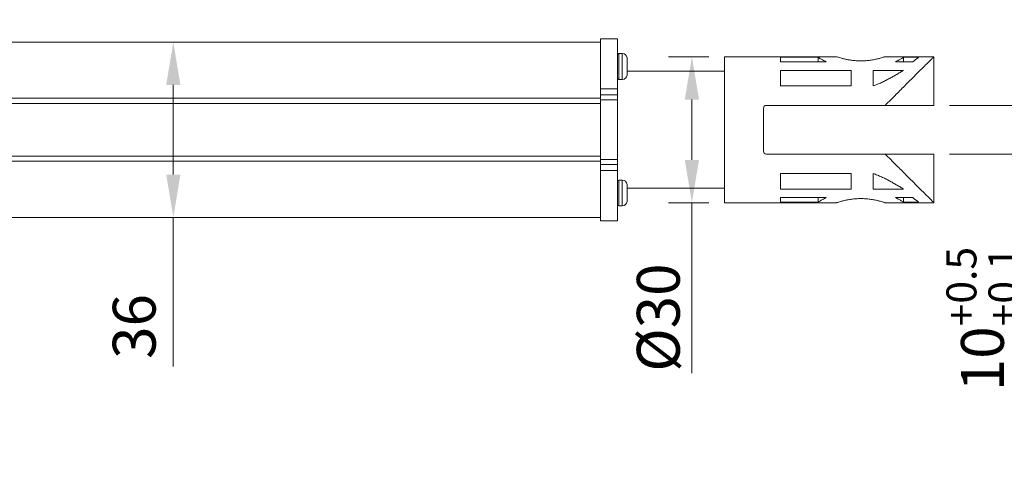
# Model space of a CAD drawing. Units: millimetres. Extents: x 4064 to 4993, y 1318 to 1938.
# Drawn here: x 4583 to 4786, y 1524 to 1619 of the extents above; entities that cross this region are included whole.
import ezdxf

# ---------------------------------------------------------------- set-up
doc = ezdxf.new("R2010")
doc.units = ezdxf.units.MM
doc.layers.get('0').update_dxf_attribs({"lineweight": 20})
doc.layers.add('02___PRT_ALL_AXES', color=7, linetype='Continuous', lineweight=0)
doc.layers.add('dim', color=3, linetype='Continuous', lineweight=13)
doc.styles.get("Standard").update_dxf_attribs({"font": 'romans.shx', "width": 0.8, "bigfont": 'bigfont.shx'})
doc.dimstyles.new('ISO-25', dxfattribs={"dimtxt": 2.2, "dimasz": 2.2, "dimexe": 1.2, "dimexo": 0.8, "dimtad": 1, "dimdec": 1, "dimdsep": 46, "dimtxsty": 'Standard', "dimcen": 1.5, "dimclre": 256, "dimclrt": 256, "dimadec": 0, "dimazin": 0, "dimtfac": 1, "dimtdec": 1, "dimtofl": 0, "dimtmove": 0, "dimatfit": 3, "dimfxl": 0, "dimlwe": -1, "dimarcsym": 0})

# ---------------------------------------------------------------- blocks, each defined once
blk = doc.blocks.new('*D11')
at = {"layer": 'dim', "transparency": 16777216}
for p, q in [((4724.96, 1611.51), (4716.66, 1611.51)), ((4721.46, 1602.71), (4721.46, 1590.31)), ((4724.96, 1581.51), (4716.66, 1581.51)), ((4721.46, 1581.51), (4721.46, 1546.53))]:
    blk.add_line(p, q, dxfattribs=at)
for points in [[(4719.99, 1602.71), (4722.92, 1602.71), (4721.46, 1611.51)], [(4719.99, 1590.31), (4722.92, 1590.31), (4721.46, 1581.51)]]:
    blk.add_solid(points, dxfattribs=at)
at = {"layer": 'dim', "transparency": 16777216, "insert": (4714.56, 1557.92), "char_height": 8.8, "attachment_point": 5, "rotation": 90}
blk.add_mtext('{\\A1;%%C30}', dxfattribs=at)
blk = doc.blocks.new('*D12')
at = {"layer": 'dim', "transparency": 16777216}
for p, q in [((4790.81, 1610.31), (4790.81, 1619.11)), ((4774.36, 1601.51), (4795.61, 1601.51)), ((4774.36, 1591.51), (4795.61, 1591.51)), ((4790.81, 1582.71), (4790.81, 1541.32))]:
    blk.add_line(p, q, dxfattribs=at)
for points in [[(4789.35, 1610.31), (4792.28, 1610.31), (4790.81, 1601.51)], [(4789.35, 1582.71), (4792.28, 1582.71), (4790.81, 1591.51)]]:
    blk.add_solid(points, dxfattribs=at)
at = {"layer": 'dim', "transparency": 16777216, "insert": (4781.13, 1557.62), "char_height": 8.8, "attachment_point": 5, "rotation": 90}
blk.add_mtext('{\\A1;10{\\H0.7x;\\S+0.5^ +0.1;}}', dxfattribs=at)
blk = doc.blocks.new('*D19')
at = {"layer": 'dim', "transparency": 16777216}
for p, q in [((4614.37, 1614.51), (4610.16, 1614.51)), ((4614.96, 1605.71), (4614.96, 1587.31)), ((4614.37, 1578.51), (4610.16, 1578.51)), ((4614.96, 1578.51), (4614.96, 1547.9))]:
    blk.add_line(p, q, dxfattribs=at)
for points in [[(4613.49, 1605.71), (4616.42, 1605.71), (4614.96, 1614.51)], [(4613.49, 1587.31), (4616.42, 1587.31), (4614.96, 1578.51)]]:
    blk.add_solid(points, dxfattribs=at)
at = {"layer": 'dim', "transparency": 16777216, "insert": (4608.06, 1556.1), "char_height": 8.8, "attachment_point": 5, "rotation": 90}
blk.add_mtext('36', dxfattribs=at)

msp = doc.modelspace()

# ---------------------------------------------------------------- linework, layer by layer
at = {"linetype": 'Continuous'}
for p, q in [((4532.47, 1614.51), (4702.67, 1614.51)), ((4706.17, 1615.21), (4702.67, 1615.21)), ((4702.67, 1615.21), (4702.67, 1577.81)), ((4706.17, 1577.81), (4706.17, 1615.21)), ((4707.17, 1612.15), (4706.47, 1612.15)), ((4706.47, 1612.15), (4706.47, 1606.85)), ((4707.17, 1606.85), (4707.17, 1612.15)), ((4708.16, 1611.25), (4708.15, 1611.25)), ((4708.17, 1610), (4708.15, 1610)), ((4708.17, 1610), (4708.17, 1611.07)), ((4728.16, 1611.51), (4728.16, 1581.51)), ((4728.16, 1611.51), (4751.16, 1611.51)), ((4739.68, 1611.38), (4739.68, 1610.47)), ((4739.68, 1611.38), (4747.38, 1611.38)), ((4739.68, 1610.47), (4749.03, 1610.47)), ((4747.38, 1611.38), (4747.38, 1610.47)), ((4761.16, 1611.51), (4771.16, 1611.51)), ((4763.28, 1610.47), (4766.82, 1610.47)), ((4764.93, 1611.38), (4767.99, 1611.38)), ((4764.93, 1611.38), (4764.93, 1610.47)), ((4771.16, 1611.51), (4771.16, 1601.51)), ((4708.17, 1609), (4708.15, 1609)), ((4708.16, 1607.75), (4708.15, 1607.75)), ((4708.17, 1607.93), (4708.17, 1609)), ((4708.17, 1608.51), (4728.16, 1608.51)), ((4726.01, 1608.51), (4726.07, 1608.51)), ((4727.51, 1608.51), (4727.57, 1608.51)), ((4728.16, 1584.51), (4728.16, 1608.51)), ((4739.68, 1608.69), (4739.68, 1605.51)), ((4739.68, 1608.69), (4754.18, 1608.69)), ((4754.18, 1608.69), (4754.18, 1605.51)), ((4758.68, 1608.69), (4764.89, 1608.69)), ((4758.68, 1608.69), (4758.68, 1605.51)), ((4707.17, 1606.85), (4706.47, 1606.85)), ((4702.67, 1604.88), (4706.17, 1604.88)), ((4702.67, 1603.66), (4706.17, 1603.66)), ((4739.68, 1605.51), (4754.18, 1605.51)), ((4532.47, 1602.96), (4702.67, 1602.96)), ((4532.47, 1601.92), (4702.67, 1601.92)), ((4702.67, 1602.64), (4706.17, 1602.64)), ((4736.16, 1600.91), (4736.16, 1592.11)), ((4736.76, 1601.51), (4771.16, 1601.51)), ((4736.76, 1591.51), (4771.16, 1591.51)), ((4771.16, 1591.51), (4771.16, 1581.51)), ((4702.67, 1591.1), (4532.47, 1591.1)), ((4702.67, 1590.06), (4532.47, 1590.06)), ((4702.67, 1590.38), (4706.17, 1590.38)), ((4706.17, 1589.36), (4702.67, 1589.36)), ((4702.67, 1588.15), (4706.17, 1588.15)), ((4739.68, 1587.51), (4754.18, 1587.51)), ((4739.68, 1587.51), (4739.68, 1584.33)), ((4754.18, 1587.51), (4754.18, 1584.33)), ((4758.68, 1587.51), (4758.68, 1584.33)), ((4707.17, 1586.17), (4706.47, 1586.17)), ((4706.47, 1586.17), (4706.47, 1580.87)), ((4707.17, 1580.87), (4707.17, 1586.17)), ((4708.16, 1585.27), (4708.15, 1585.27)), ((4708.17, 1584.02), (4708.15, 1584.02)), ((4708.17, 1584.02), (4708.17, 1585.09)), ((4708.17, 1584.51), (4728.16, 1584.51)), ((4739.68, 1584.33), (4754.18, 1584.33)), ((4758.68, 1584.33), (4764.89, 1584.33)), ((4708.17, 1583.02), (4708.15, 1583.02)), ((4708.16, 1581.77), (4708.15, 1581.77)), ((4708.17, 1581.95), (4708.17, 1583.02)), ((4728.16, 1581.51), (4751.16, 1581.51)), ((4739.68, 1582.56), (4749.03, 1582.56)), ((4739.68, 1582.56), (4739.68, 1581.64)), ((4739.68, 1581.64), (4747.38, 1581.64)), ((4747.38, 1581.64), (4747.38, 1582.56)), ((4761.16, 1581.51), (4771.16, 1581.51)), ((4763.28, 1582.56), (4766.82, 1582.56)), ((4764.93, 1581.64), (4764.93, 1582.56)), ((4764.93, 1581.64), (4767.99, 1581.64)), ((4707.17, 1580.87), (4706.47, 1580.87)), ((4532.47, 1578.51), (4702.67, 1578.51)), ((4706.17, 1577.81), (4702.67, 1577.81))]:
    msp.add_line(p, q, dxfattribs=at)
for centre, radius, start, end in [((4706.47, 1611.85), 0.3, 90, 180), ((4707.17, 1611.15), 1, 5.7392, 90), ((4707.08, 1611.07), 1.09, 359.9834, 9.3896), ((4720.69, 1670.76), 75.92, 307.4189, 308.536), ((4707.17, 1607.85), 1, 270, 354.2608), ((4707.08, 1607.93), 1.08, 350.5972, 0.0287), ((4706.47, 1607.15), 0.3, 180, 270), ((4736.76, 1600.91), 0.6, 90, 180), ((4736.76, 1592.11), 0.6, 180, 270), ((4706.47, 1585.87), 0.3, 90, 180), ((4707.17, 1585.17), 1, 5.7392, 90), ((4707.08, 1585.09), 1.09, 359.9834, 9.3896), ((4707.17, 1581.87), 1, 270, 354.2608), ((4707.08, 1581.95), 1.08, 350.5972, 0.0287), ((4720.69, 1522.26), 75.92, 51.464, 52.5811), ((4706.47, 1581.17), 0.3, 180, 270)]:
    msp.add_arc(centre, radius, start, end, dxfattribs=at)
for points, start_tangent, end_tangent in [([(4708.15, 1609), (4708.16, 1609.33), (4708.16, 1609.67), (4708.15, 1610)], (0.047347, 0.998878), (-0.047347, 0.998878)), ([(4747.38, 1611.38), (4747.75, 1611.16), (4748.3, 1610.86), (4749.03, 1610.47)], (0.861168, -0.50832), (0.890662, -0.454666)), ([(4756.16, 1610.65), (4755.17, 1610.69), (4754.22, 1610.78), (4753.37, 1610.93), (4752.62, 1611.09), (4752, 1611.25), (4751.54, 1611.39), (4751.25, 1611.48), (4751.16, 1611.51)], (-1, 0), (-0.274151, 0.961687)), ([(4756.16, 1610.65), (4757.15, 1610.69), (4758.09, 1610.78), (4758.95, 1610.93), (4759.7, 1611.09), (4760.31, 1611.25), (4760.77, 1611.39), (4761.06, 1611.48), (4761.16, 1611.51)], (1, 0), (0.466976, -0.88427)), ([(4761.16, 1601.51), (4763.44, 1603.79), (4765.42, 1605.78), (4767.08, 1607.44), (4768.42, 1608.78), (4769.46, 1609.81), (4770.23, 1610.58), (4770.75, 1611.11), (4771.06, 1611.41), (4771.16, 1611.51)], (0.708822, 0.705387), (-0.648133, -0.761527)), ([(4763.28, 1610.47), (4764.02, 1610.86), (4764.57, 1611.16), (4764.93, 1611.38)], (0.890662, 0.454666), (0.861168, 0.50832)), ([(4764.89, 1608.69), (4764.2, 1608.27), (4763.48, 1607.84), (4762.75, 1607.42), (4761.99, 1607), (4761.2, 1606.59), (4760.39, 1606.2), (4759.55, 1605.84), (4758.68, 1605.51)], (-0.849849, -0.527026), (-0.945915, -0.324414)), ([(4761.16, 1591.51), (4763.44, 1589.23), (4765.42, 1587.25), (4767.08, 1585.58), (4768.42, 1584.25), (4769.46, 1583.21), (4770.23, 1582.44), (4770.75, 1581.92), (4771.06, 1581.61), (4771.16, 1581.51)], (0.708822, -0.705387), (-0.896944, 0.442145)), ([(4758.68, 1587.51), (4759.55, 1587.18), (4760.4, 1586.82), (4761.21, 1586.43), (4762, 1586.02), (4762.76, 1585.6), (4763.49, 1585.18), (4764.2, 1584.75), (4764.89, 1584.33)], (0.945915, -0.324414), (0.849849, -0.527026)), ([(4708.15, 1583.02), (4708.16, 1583.35), (4708.16, 1583.69), (4708.15, 1584.02)], (0.047347, 0.998878), (-0.047347, 0.998878)), ([(4749.03, 1582.56), (4748.3, 1582.16), (4747.75, 1581.86), (4747.38, 1581.64)], (-0.890662, -0.454666), (-0.861168, -0.50832)), ([(4756.16, 1582.37), (4755.17, 1582.33), (4754.22, 1582.24), (4753.37, 1582.1), (4752.62, 1581.93), (4752, 1581.77), (4751.54, 1581.63), (4751.25, 1581.54), (4751.16, 1581.51)], (-1, 0), (0.465545, -0.885024)), ([(4756.16, 1582.37), (4757.15, 1582.33), (4758.09, 1582.24), (4758.95, 1582.1), (4759.7, 1581.93), (4760.31, 1581.77), (4760.77, 1581.63), (4761.06, 1581.54), (4761.16, 1581.51)], (1, 0), (-0.271444, 0.962454)), ([(4764.93, 1581.64), (4764.57, 1581.86), (4764.02, 1582.16), (4763.28, 1582.56)], (-0.861168, 0.50832), (-0.890662, 0.454666))]:
    msp.add_spline(points, degree=3, dxfattribs=dict(at, start_tangent=start_tangent, end_tangent=end_tangent))
at = {"layer": '02___PRT_ALL_AXES', "linetype": 'Continuous'}
for p, q in [((4723.01, 1608.51), (4723.07, 1608.51)), ((4724.51, 1608.51), (4724.57, 1608.51))]:
    msp.add_line(p, q, dxfattribs=at)

# ---------------------------------------------------------------- dimensions: what is measured, and where the dimension line sits
at = {"layer": 'dim'}
for base, p1, p2, text, picture, middle in [((4790.81, 1591.51), (4771.16, 1601.51), (4771.16, 1591.51), '{\\A1;<>{\\H0.7x;\\S+0.5^ +0.1;}}', '*D12', (4790.81, 1557.62)), ((4721.46, 1581.51), (4728.16, 1611.51), (4728.16, 1581.51), '{\\A1;%%C30}', '*D11', (4721.46, 1557.92))]:
    dim = msp.add_linear_dim(base=base, p1=p1, p2=p2, angle=90, text=text, dimstyle='ISO-25', override={"dimscale": 4, "dimdec": 0, "dimrnd": 0.0005, "dimzin": 9, "dimcen": 0.5, "dimclrd": 256, "dimtdec": 0, "dimfxl": 0.3, "dimlwd": 65535}, dxfattribs=at)
    dim.commit()
    dim.dimension.update_dxf_attribs({"geometry": picture, "text_midpoint": middle, "dimtype": 160})
dim = msp.add_linear_dim(base=(4614.96, 1578.51), p1=(4617.57, 1614.51), p2=(4617.57, 1578.51), angle=90, dimstyle='ISO-25', override={"dimscale": 4, "dimdec": 0, "dimrnd": 0.0005, "dimzin": 9, "dimcen": 0.5, "dimclrd": 256, "dimtdec": 0, "dimfxl": 0.3, "dimlwd": 65535}, dxfattribs=at)
dim.commit()
dim.dimension.update_dxf_attribs({"geometry": '*D19', "text_midpoint": (4614.96, 1556.1), "dimtype": 160})

doc.saveas('drawing.dxf')
